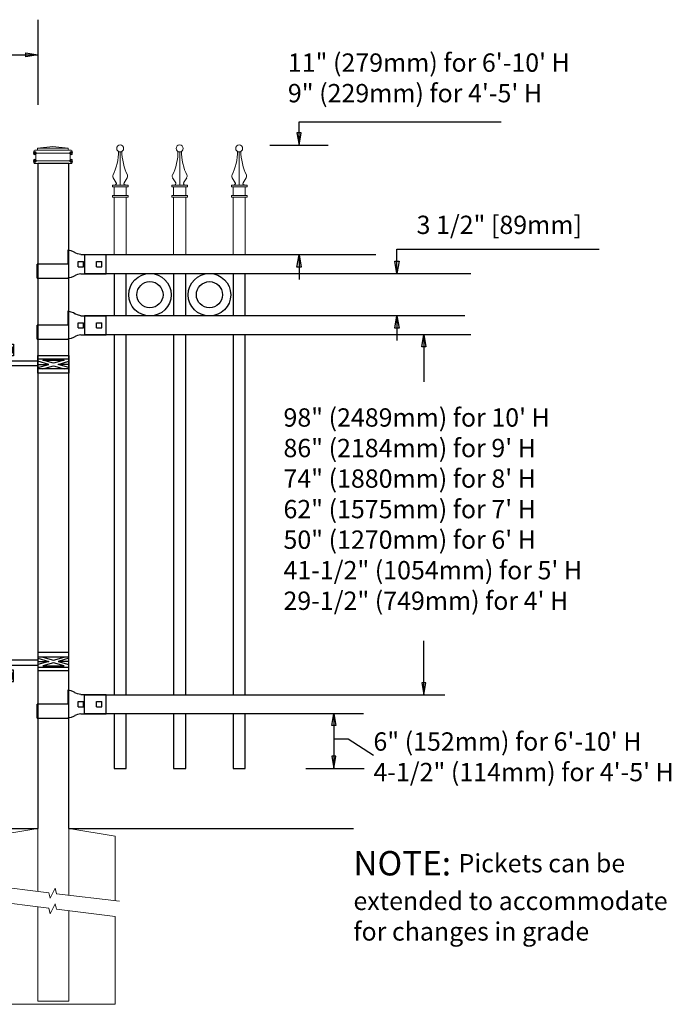
# Model space of a CAD drawing. Units: inches. Extents: x 36 to 590, y 42 to 407.
# Drawn here: x 216 to 270, y 144 to 225 of the extents above; entities that cross this region are included whole.
import ezdxf

# ---------------------------------------------------------------- set-up
doc = ezdxf.new("R2010")
doc.units = ezdxf.units.IN
doc.header["$MEASUREMENT"] = 0
for name, color, linetype in [('3D OBJECT 1', 250, 'Continuous'), ('CONCREATE 1', 250, 'Continuous'), ('DIMENSION 1', 250, 'Continuous'), ('GATE POST 1', 250, 'Continuous'), ('Layer 1', 250, 'Continuous'), ('RAILS 1', 250, 'Continuous')]:
    doc.layers.add(name, color=color, linetype=linetype)
doc.styles.get("Standard").update_dxf_attribs({"font": 'Verdana.ttf'})

# ---------------------------------------------------------------- blocks, each defined once
blk = doc.blocks.new('CAPSS')
at = {"layer": 'Layer 1', "color": 250, "lineweight": 15}
for points, knots in [([(312.385, 332.671), (312.642, 333.143), (312.85, 334.037), (312.828, 334.575), (312.828, 334.58), (312.828, 334.584), (312.827, 334.589)], [0, 0, 0, 0, 1, 1, 1, 1.00846, 1.00846, 1.00846, 1.00846]), ([(313.254, 334.837), (313.254, 334.994), (313.126, 335.122), (312.969, 335.122), (312.811, 335.122), (312.684, 334.994), (312.684, 334.837), (312.684, 334.679), (312.811, 334.551), (312.969, 334.551), (313.126, 334.551), (313.254, 334.679), (313.254, 334.837)], [0, 0, 0, 0, 0.25, 0.25, 0.25, 0.5, 0.5, 0.5, 0.75, 0.75, 0.75, 1, 1, 1, 1]), ([(312.535, 331.842), (312.602, 331.839), (312.659, 331.89), (312.663, 331.957), (312.665, 331.979), (312.656, 332.012), (312.642, 332.03)], [0, 0, 0, 0, 0.5, 0.5, 0.5, 1, 1, 1, 1]), ([(313.299, 332.03), (313.262, 331.974), (313.278, 331.898), (313.333, 331.861), (313.351, 331.849), (313.385, 331.839), (313.406, 331.842)], [0, 0, 0, 0, 0.5, 0.5, 0.5, 1, 1, 1, 1])]:
    blk.add_open_spline(points, degree=3, knots=knots, dxfattribs=at)
for points in [[(312.971, 331.842), (312.971, 331.842), (312.971, 334.551), (312.971, 334.551)], [(313.112, 334.59), (313.09, 334.04), (313.297, 333.147), (313.557, 332.671)], [(312.385, 332.672), (312.346, 332.602), (312.354, 332.493), (312.402, 332.428)], [(312.647, 332.023), (312.647, 332.023), (312.393, 332.443), (312.393, 332.443)], [(313.294, 332.023), (313.294, 332.023), (313.548, 332.443), (313.548, 332.443)], [(313.54, 332.428), (313.587, 332.492), (313.595, 332.601), (313.556, 332.671)], [(312.329, 331.699), (312.329, 331.699), (312.329, 331.842), (312.329, 331.842)], [(312.329, 331.842), (312.329, 331.842), (312.636, 331.842), (312.636, 331.842)], [(312.636, 331.842), (312.636, 331.842), (312.329, 331.842), (312.329, 331.842)], [(312.329, 331.699), (312.329, 331.699), (313.612, 331.699), (313.612, 331.699)], [(312.472, 330.987), (312.472, 330.987), (312.472, 331.699), (312.472, 331.699)], [(312.636, 331.842), (312.636, 331.842), (313.305, 331.842), (313.305, 331.842)], [(313.305, 331.842), (313.305, 331.842), (313.612, 331.842), (313.612, 331.842)], [(313.47, 330.987), (313.47, 330.987), (313.47, 331.699), (313.47, 331.699)], [(313.612, 331.699), (313.612, 331.699), (313.612, 331.842), (313.612, 331.842)], [(312.329, 330.844), (312.329, 330.844), (312.329, 330.987), (312.329, 330.987)], [(312.329, 330.987), (312.329, 330.987), (313.612, 330.987), (313.612, 330.987)], [(312.329, 330.844), (312.329, 330.844), (313.612, 330.844), (313.612, 330.844)], [(312.471, 326.122), (312.471, 326.122), (312.471, 330.844), (312.471, 330.844)], [(313.471, 326.122), (313.471, 326.122), (313.471, 330.844), (313.471, 330.844)], [(313.612, 330.844), (313.612, 330.844), (313.612, 330.987), (313.612, 330.987)]]:
    blk.add_open_spline(points, degree=3, dxfattribs=at)
blk = doc.blocks.new('hing for oxford 3 4')
at = {"layer": '3D OBJECT 1', "color": 250}
for p, q in [((89.126, 1121.519), (90, 1121.256)), ((90, 1121.256), (89.126, 1120.994)), ((89.126, 1121.256), (90, 1121.256)), ((90.39, 1121.357), (89.515, 1121.62)), ((91.265, 1121.62), (90.39, 1121.357)), ((91.656, 1121.519), (90.781, 1121.256)), ((90.781, 1121.256), (91.656, 1120.994)), ((91.656, 1121.256), (90.781, 1121.256)), ((91.656, 1121.358), (94.566, 1121.358)), ((94.566, 1121.359), (94.566, 1120.545)), ((89.515, 1120.893), (90.39, 1121.155)), ((91.265, 1120.893), (89.515, 1120.893)), ((90.39, 1121.155), (91.265, 1120.893)), ((94.205, 1120.952), (91.656, 1120.952)), ((94.205, 1120.545), (94.205, 1120.952)), ((93.781, 1120.225), (94.186, 1120.104)), ((94.186, 1120.104), (93.781, 1119.982)), ((93.781, 1120.104), (94.186, 1120.104)), ((93.84, 1120.338), (94.403, 1120.169)), ((93.84, 1119.869), (94.403, 1120.038)), ((94.967, 1119.869), (93.84, 1119.869)), ((94.403, 1120.169), (94.967, 1120.338)), ((94.403, 1120.038), (94.967, 1119.869)), ((95.031, 1120.226), (94.621, 1120.104)), ((94.621, 1120.104), (95.031, 1120.104)), ((94.621, 1120.104), (95.031, 1119.981))]:
    blk.add_line(p, q, dxfattribs=at)
for points in [[(89.126, 1121.983), (91.656, 1121.983), (91.656, 1120.529), (89.126, 1120.529)], [(89.126, 1121.62), (91.656, 1121.62), (91.656, 1120.796), (89.126, 1120.796)], [(93.656, 1120.545), (95.156, 1120.545), (95.156, 1119.608), (93.656, 1119.608)], [(93.781, 1120.338), (95.031, 1120.338), (95.031, 1119.807), (93.781, 1119.807)]]:
    blk.add_lwpolyline(points, close=True, dxfattribs=at)
blk = doc.blocks.new('concrite base')
at = {"layer": 'Layer 1', "color": 250, "lineweight": 20}
for points in [[(110.074, 265.076), (110.074, 265.076), (113.119, 265.583), (113.119, 265.583)], [(113.119, 265.583), (113.119, 265.583), (113.119, 263.529), (113.119, 261.454)], [(118.194, 265.076), (118.194, 265.076), (115.149, 265.583), (115.149, 265.583)], [(115.149, 261.201), (115.149, 263.381), (115.149, 265.583), (115.149, 265.583)], [(110.074, 261.835), (110.074, 263.525), (110.074, 265.076), (110.074, 265.076)], [(118.194, 265.076), (118.194, 265.076), (118.194, 262.969), (118.194, 260.852)], [(110.074, 254.05), (110.074, 255.79), (110.074, 260.82), (110.074, 260.82)], [(113.119, 260.439), (113.119, 260.439), (113.119, 254.265), (113.119, 254.265)], [(115.149, 254.265), (115.149, 254.265), (115.149, 260.185), (115.149, 260.185)], [(118.194, 259.805), (118.194, 259.805), (118.194, 254.05), (118.194, 254.05)], [(118.194, 254.05), (118.194, 254.05), (110.074, 254.05), (110.074, 254.05)], [(113.119, 254.265), (113.119, 254.265), (115.149, 254.265), (115.149, 254.265)]]:
    blk.add_open_spline(points, degree=3, dxfattribs=at)
for points in [[(109.973, 261.848), (109.973, 261.848), (113.832, 261.365), (113.832, 261.365), (113.832, 261.365), (113.914, 261.003), (113.914, 261.003), (113.914, 261.003), (114.253, 261.664), (114.253, 261.664), (114.253, 261.664), (114.336, 261.302), (114.336, 261.302), (114.336, 261.302), (118.476, 260.82), (118.476, 260.82)], [(109.973, 260.832), (109.973, 260.832), (113.832, 260.35), (113.832, 260.35), (113.832, 260.35), (113.914, 259.988), (113.914, 259.988), (113.914, 259.988), (114.253, 260.649), (114.253, 260.649), (114.253, 260.649), (114.336, 260.287), (114.336, 260.287), (114.336, 260.287), (118.194, 259.805), (118.194, 259.805)]]:
    blk.add_open_spline(points, degree=3, knots=[0, 0, 0, 0, 0.2, 0.2, 0.2, 0.4, 0.4, 0.4, 0.6, 0.6, 0.6, 0.8, 0.8, 0.8, 1, 1, 1, 1], dxfattribs=at)
blk = doc.blocks.new('l b l')
for p, q in [((102.908, 1136.709), (103.182, 1136.771)), ((103.182, 1136.771), (103.31, 1136.821)), ((103.182, 1136.771), (103.182, 1136.771)), ((103.31, 1136.821), (103.384, 1136.858)), ((103.409, 1136.873), (103.384, 1136.858)), ((103.409, 1136.873), (103.509, 1136.933)), ((103.514, 1136.935), (103.689, 1137.009)), ((103.69, 1137.009), (103.962, 1137.07)), ((103.963, 1135.926), (106.492, 1135.926)), ((102.908, 1135.143), (103.182, 1135.082)), ((103.182, 1135.082), (103.182, 1135.082)), ((103.182, 1135.082), (103.31, 1135.031)), ((103.31, 1135.031), (103.384, 1134.994)), ((103.409, 1134.979), (103.384, 1134.994)), ((103.409, 1134.979), (103.509, 1134.919)), ((103.514, 1134.917), (103.689, 1134.844)), ((103.69, 1134.843), (103.962, 1134.782))]:
    blk.add_line(p, q)
at = {"layer": 'Layer 1', "color": 250, "lineweight": 25}
for points in [[(102.908, 1136.709), (100.83, 1136.709)], [(100.83, 1136.709), (100.83, 1135.143)], [(106.492, 1137.07), (103.963, 1137.07)], [(106.492, 1137.07), (106.492, 1135.926)], [(101.192, 1136.137), (101.192, 1135.715)], [(101.613, 1136.137), (101.192, 1136.137)], [(101.613, 1136.137), (101.613, 1135.715)], [(102.698, 1136.137), (102.698, 1135.715)], [(102.698, 1136.137), (102.698, 1135.715)], [(103.119, 1136.137), (102.698, 1136.137)], [(103.119, 1136.137), (103.119, 1135.715)], [(103.963, 1134.782), (103.963, 1135.926)], [(102.908, 1135.143), (100.83, 1135.143)], [(101.613, 1135.715), (101.192, 1135.715)], [(103.119, 1135.715), (102.698, 1135.715)]]:
    blk.add_lwpolyline(points, dxfattribs=at)

msp = doc.modelspace()

# ---------------------------------------------------------------- linework, layer by layer
for p, q in [((217.78, 224.585), (217.78, 217.607)), ((239.167, 216.236), (255.735, 216.236)), ((236.772, 214.314), (241.562, 214.314)), ((247.191, 205.81), (263.76, 205.81)), ((221.578, 205.329), (221.578, 203.81)), ((221.578, 200.329), (221.578, 198.81)), ((221.574, 169.31), (221.574, 167.791)), ((243.2, 165.703), (245.262, 164.361)), ((239.716, 163.289), (244.506, 163.289))]:
    msp.add_line(p, q)
for points in [[(224.015, 203.81), (224.015, 200.329)], [(225.015, 200.329), (225.015, 203.81)], [(228.89, 203.81), (228.89, 200.329)], [(229.89, 200.329), (229.89, 203.81)], [(233.765, 203.81), (233.765, 200.329)], [(234.765, 200.329), (234.765, 203.81)], [(224.015, 198.81), (224.015, 169.31)], [(225.015, 169.31), (225.015, 198.81)], [(228.89, 198.81), (228.89, 169.31)], [(229.89, 169.31), (229.89, 198.81)], [(233.765, 198.81), (233.765, 169.31)], [(234.765, 169.31), (234.765, 198.81)], [(224.015, 167.791), (224.015, 163.289), (225.015, 163.289), (225.015, 167.791)], [(228.89, 167.791), (228.89, 163.289), (229.89, 163.289), (229.89, 167.791)], [(233.765, 167.791), (233.765, 163.289), (234.765, 163.289), (234.765, 167.791)]]:
    msp.add_lwpolyline(points)
for centre, radius in [((226.953, 202.069), 1.741), ((226.953, 202.07), 1.071), ((231.828, 202.069), 1.741), ((231.828, 202.069), 1.071)]:
    msp.add_circle(centre, radius)
at = {"layer": 'CONCREATE 1', "color": 250}
for p, q in [((119.78, 158.369), (217.78, 158.368)), ((220.31, 158.369), (243.624, 158.369))]:
    msp.add_line(p, q, dxfattribs=at)
at = {"layer": 'DIMENSION 1', "color": 250}
for p, q in [((202.157, 221.714), (217.78, 221.714)), ((216.78, 221.88), (217.78, 221.714)), ((216.78, 221.547), (216.78, 221.88)), ((217.78, 221.714), (216.78, 221.547)), ((247.191, 203.81), (247.191, 205.81)), ((239, 204.328), (239.167, 205.328)), ((239.167, 205.328), (239.333, 204.328)), ((239.167, 205.328), (239.167, 203.328)), ((247.191, 203.81), (247.025, 204.81)), ((247.025, 204.81), (247.358, 204.81)), ((247.358, 204.81), (247.191, 203.81)), ((239.333, 204.328), (239, 204.328)), ((247.025, 199.328), (247.191, 200.328)), ((247.191, 200.328), (247.358, 199.328)), ((247.191, 200.328), (247.191, 198.328)), ((247.358, 199.328), (247.025, 199.328)), ((241.862, 166.792), (242.029, 167.792)), ((242.029, 167.792), (242.195, 166.792)), ((242.029, 167.792), (242.029, 163.289)), ((242.195, 166.792), (241.862, 166.792)), ((242.029, 165.703), (243.2, 165.703)), ((241.862, 164.289), (242.029, 163.289)), ((242.195, 164.289), (241.862, 164.289)), ((242.029, 163.289), (242.195, 164.289))]:
    msp.add_line(p, q, dxfattribs=at)
at = {"layer": 'DIMENSION 1'}
for p, q in [((239.167, 214.314), (239.167, 216.236)), ((239, 215.314), (239.167, 214.314)), ((239.333, 215.314), (239, 215.314)), ((239.167, 214.314), (239.333, 215.314)), ((249.236, 197.804), (249.403, 198.804)), ((249.403, 198.804), (249.403, 194.938)), ((249.403, 198.804), (249.57, 197.804)), ((249.57, 197.804), (249.236, 197.804)), ((249.404, 169.303), (249.404, 173.742)), ((249.237, 170.303), (249.404, 169.303)), ((249.57, 170.303), (249.237, 170.303)), ((249.404, 169.303), (249.57, 170.303))]:
    msp.add_line(p, q, dxfattribs=at)
at = {"layer": 'GATE POST 1', "color": 250}
msp.add_lwpolyline([(220.31, 158.368), (220.31, 212.8), (217.78, 212.8), (217.78, 158.368), (217.78, 158.368)], dxfattribs=at)
at = {"layer": 'Layer 1', "color": 250}
for points in [[(217.516, 213.662), (217.516, 213.662), (217.412, 213.662), (217.412, 213.662), (217.412, 213.72), (217.459, 213.767), (217.516, 213.767), (217.574, 213.767), (217.621, 213.72), (217.621, 213.662), (217.621, 213.605), (217.574, 213.558), (217.516, 213.558), (217.459, 213.558), (217.412, 213.605), (217.412, 213.662), (217.412, 213.662), (217.516, 213.662), (217.516, 213.662)], [(220.497, 213.662), (220.497, 213.662), (220.393, 213.662), (220.393, 213.662), (220.393, 213.72), (220.439, 213.767), (220.497, 213.767), (220.554, 213.767), (220.601, 213.72), (220.601, 213.662), (220.601, 213.605), (220.554, 213.558), (220.497, 213.558), (220.439, 213.558), (220.393, 213.605), (220.393, 213.662), (220.393, 213.662), (220.497, 213.662), (220.497, 213.662)], [(217.516, 213.035), (217.516, 213.035), (217.412, 213.035), (217.412, 213.035), (217.412, 213.092), (217.459, 213.139), (217.516, 213.139), (217.574, 213.139), (217.621, 213.092), (217.621, 213.035), (217.621, 212.977), (217.574, 212.931), (217.516, 212.931), (217.459, 212.931), (217.412, 212.977), (217.412, 213.035), (217.412, 213.035), (217.516, 213.035), (217.516, 213.035)], [(220.497, 213.035), (220.497, 213.035), (220.393, 213.035), (220.393, 213.035), (220.393, 213.092), (220.439, 213.139), (220.497, 213.139), (220.554, 213.139), (220.601, 213.092), (220.601, 213.035), (220.601, 212.977), (220.554, 212.931), (220.497, 212.931), (220.439, 212.931), (220.393, 212.977), (220.393, 213.035), (220.393, 213.035), (220.497, 213.035), (220.497, 213.035)]]:
    msp.add_open_spline(points, degree=3, knots=[0, 0, 0, 0, 0.166667, 0.166667, 0.166667, 0.333333, 0.333333, 0.333333, 0.5, 0.5, 0.5, 0.666667, 0.666667, 0.666667, 0.833333, 0.833333, 0.833333, 1, 1, 1, 1], dxfattribs=at)
at = {"layer": 'Layer 1', "color": 250, "lineweight": 20}
for points in [[(217.438, 213.819), (217.438, 213.863), (217.473, 213.898), (217.516, 213.898)], [(217.438, 213.819), (217.438, 213.819), (217.438, 213.741), (217.438, 213.741)], [(217.516, 213.662), (217.473, 213.662), (217.438, 213.698), (217.438, 213.741)], [(217.673, 213.898), (217.673, 213.898), (217.516, 213.898), (217.516, 213.898)], [(220.497, 213.662), (220.497, 213.662), (217.516, 213.662), (217.516, 213.662)], [(217.516, 213.662), (217.56, 213.662), (217.595, 213.627), (217.595, 213.584)], [(220.34, 213.898), (220.34, 213.898), (217.673, 213.898), (217.673, 213.898)], [(217.752, 213.976), (217.752, 213.933), (217.717, 213.898), (217.674, 213.898)], [(219.007, 214.211), (219.007, 214.211), (217.752, 214.055), (217.752, 214.055)], [(220.261, 214.055), (220.261, 214.055), (217.752, 214.055), (217.752, 214.055)], [(217.752, 214.055), (217.752, 214.055), (217.752, 213.976), (217.752, 213.976)], [(219.007, 214.211), (219.007, 214.211), (220.261, 214.055), (220.261, 214.055)], [(220.261, 214.055), (220.261, 214.055), (220.261, 213.976), (220.261, 213.976)], [(220.34, 213.898), (220.297, 213.898), (220.262, 213.933), (220.262, 213.976)], [(220.497, 213.898), (220.497, 213.898), (220.34, 213.898), (220.34, 213.898)], [(220.418, 213.584), (220.418, 213.628), (220.453, 213.662), (220.497, 213.662)], [(220.497, 213.898), (220.541, 213.898), (220.575, 213.863), (220.575, 213.819)], [(220.575, 213.741), (220.575, 213.697), (220.54, 213.662), (220.497, 213.662)], [(220.575, 213.819), (220.575, 213.819), (220.575, 213.741), (220.575, 213.741)], [(217.438, 212.957), (217.438, 213), (217.473, 213.035), (217.516, 213.035)], [(217.438, 212.957), (217.438, 212.957), (217.438, 212.878), (217.438, 212.878)], [(217.516, 212.8), (217.473, 212.8), (217.438, 212.835), (217.438, 212.878)], [(220.497, 213.035), (220.497, 213.035), (217.516, 213.035), (217.516, 213.035)], [(217.595, 213.113), (217.595, 213.07), (217.56, 213.035), (217.517, 213.035)], [(217.595, 213.584), (217.595, 213.584), (217.595, 213.113), (217.595, 213.113)], [(220.418, 213.584), (220.418, 213.584), (220.418, 213.113), (220.418, 213.113)], [(220.497, 213.035), (220.453, 213.035), (220.419, 213.07), (220.419, 213.113)], [(220.497, 213.035), (220.541, 213.035), (220.575, 213), (220.575, 212.957)], [(220.575, 212.878), (220.575, 212.835), (220.54, 212.8), (220.497, 212.8)], [(220.575, 212.957), (220.575, 212.957), (220.575, 212.878), (220.575, 212.878)], [(220.497, 212.8), (220.497, 212.8), (217.516, 212.8), (217.516, 212.8)], [(220.261, 212.8), (220.261, 212.8), (217.752, 212.8), (217.752, 212.8)]]:
    msp.add_open_spline(points, degree=3, dxfattribs=at)
at = {"layer": 'RAILS 1', "color": 250}
for p, q in [((245.463, 205.329), (221.578, 205.329)), ((221.578, 203.81), (253.247, 203.81)), ((252.744, 200.329), (221.578, 200.329)), ((221.578, 198.81), (253.247, 198.81)), ((221.574, 169.31), (251.104, 169.31)), ((221.574, 167.791), (244.462, 167.791))]:
    msp.add_line(p, q, dxfattribs=at)

# ---------------------------------------------------------------- block references
for p in [(-88.455, -120.793), (-83.58, -120.793), (-78.705, -120.793)]:
    msp.add_blockref('CAPSS', p)
at = {"rotation": 180}
for name, p in [('l b l', (324.2, 1340.495)), ('l b l', (324.2, 1335.495)), ('hing for oxford 3 4', (309.436, 1317.617)), ('l b l', (324.196, 1304.477))]:
    msp.add_blockref(name, p, dxfattribs=at)
at = {"xscale": -1}
msp.add_blockref('hing for oxford 3 4', (309.436, -949.21), dxfattribs=at)
at = {"xscale": 1.247792889434769, "yscale": 1.247792889434769, "zscale": 1.247792889434769}
msp.add_blockref('concrite base', (76.63, -173.024), dxfattribs=at)

# ---------------------------------------------------------------- texts
at = {"layer": 'DIMENSION 1', "color": 250, "char_height": 1.5, "attachment_point": 1}
for s, width, heights, insert in [('\\A1;11" (279mm) for 6\'-10\' H\\P9" (229mm) for 4\'-5\' H', 50.05853, [8.027], (238.253, 221.822)), ('\\A1;3 1/2" [89mm]', 44.07535, [10.378], (248.798, 208.54)), ('\\A1;6" (152mm) for 6\'-10\' H\\P4-1/2" (114mm) for 4\'-5\' H', 44.07535, [10.378], (245.262, 166.242))]:
    msp.add_mtext_dynamic_manual_height_columns(s, width=width, gutter_width=1, heights=heights, dxfattribs=dict(at, insert=insert))
at = {"layer": 'DIMENSION 1', "attachment_point": 1}
for s, width, heights, insert, char_height in [('\\A1;\\pxql;98" (2489mm) for 10\' H\\P86" (2184mm) for 9\' H\\P74" (1880mm) for 8\' H\\P62" (1575mm) for 7\' H\\P50" (1270mm) for 6\' H\\P41-1/2" (1054mm) for 5\' H\\P29-1/2" (749mm) for 4\' H', 45.26907, [31.993], (237.893, 192.769), 1.5), ('\\A1;NOTE: {\\H0.75x;Pickets can be\\Pextended to accommodate\\Pfor changes in grade}', 64.13205, [16.224], (243.624, 156.527), 2)]:
    msp.add_mtext_dynamic_manual_height_columns(s, width=width, gutter_width=1, heights=heights, dxfattribs=dict(at, insert=insert, char_height=char_height))

doc.saveas('drawing.dxf')
